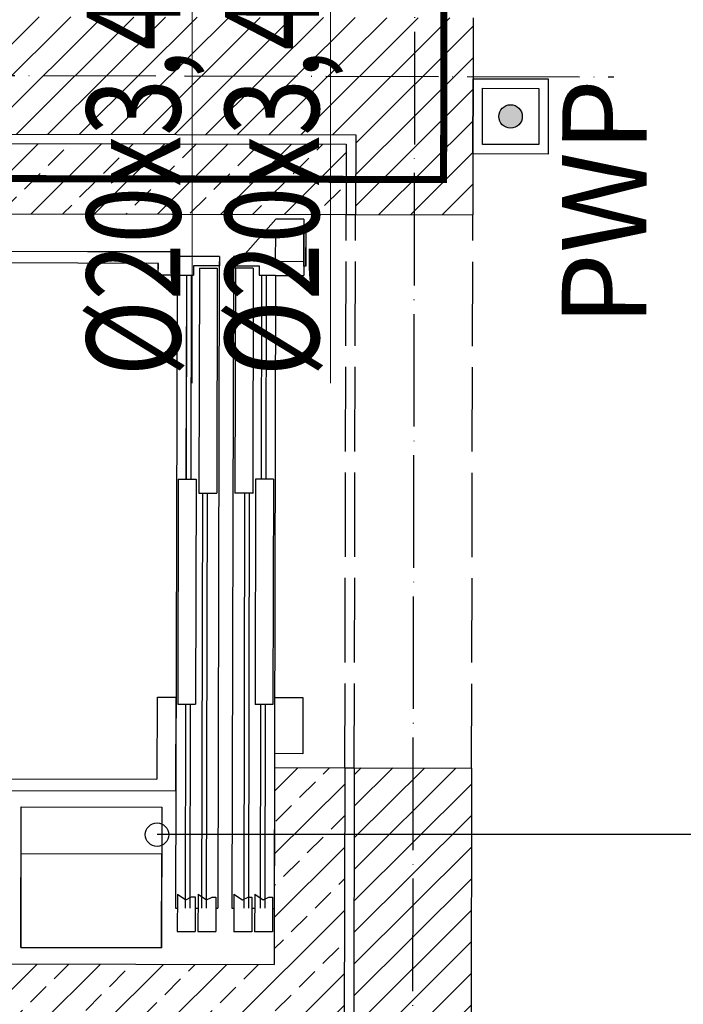
# Model space of a CAD drawing. Units: millimetres. Extents: x -21779 to 26905, y -31101 to 10540.
# Drawn here: x 245 to 386, y -1963 to -1753 of the extents above; entities that cross this region are included whole.
import ezdxf
from ezdxf.enums import TextEntityAlignment as Align

# ---------------------------------------------------------------- set-up
doc = ezdxf.new("R2010")
doc.units = ezdxf.units.MM
for name, pattern in [('ACAD_ISO02W100', [15, 12, -3]), ('ACAD_ISO04W100', [30, 24, -3, 0, -3]), ('DASHED', [19.05, 12.7, -6.35])]:
    doc.linetypes.add(name, pattern=pattern)
doc.layers.get('0').update_dxf_attribs({"color": 8, "lineweight": 25})
for name, color, linetype, lineweight in [('-AD_opisy', 7, 'Continuous', 15), ('WAW_BETON', 8, 'Continuous', 25), ('WAW_ELEKTRYKA', 8, 'Continuous', 25), ('WAW_IZOLACJE', 8, 'Continuous', 25), ('WAW_OPIS', 8, 'Continuous', 25), ('WAW_OSIE KONSTRUKCYJNE', 8, 'ACAD_ISO04W100', 25), ('WAW_P-POŻ', 8, 'Continuous', 25), ('WAW_PODCIĄGI I NADPROŻA PROJEKTOWANE', 8, 'ACAD_ISO02W100', 25), ('WAW_WYPEŁNIENIE', 8, 'Continuous', 25), ('WAW_WYPOSAŻENIE', 8, 'Continuous', 25), ('WAW_ŚCIANY PROJEKTOWANE - CERAMIKA', 8, 'Continuous', 25)]:
    doc.layers.add(name, color=color, linetype=linetype, lineweight=lineweight)
doc.layers.add('Blok', color=8, linetype='Continuous')
doc.styles.add('ARIAL', font='arial.ttf')
doc.styles.add('ROMANS', font='ROMANS.SHX', dxfattribs={"width": 0.8, "oblique": 15})

# ---------------------------------------------------------------- blocks, each defined once
blk = doc.blocks.new('A$C6CBD3BFB')
for p, q in [((-1230, 1824.9), (-1230, 360)), ((-1205, 1721.5), (-1205, 400.5)), ((-105, 400), (-105, 1720)), ((-80, 1012.4), (-80, 360)), ((-1205, 400), (-1030, 400)), ((-1030, 400), (-1030, 360)), ((-130, 400), (-105, 400)), ((-130, 360), (-130, 400)), ((-130, 360), (-1480, 360)), ((-1480, 360), (-1480, 356.4)), ((-1230, 360), (-1030, 360)), ((-130, 360), (-130, 325)), ((-90, 290), (-90, 360)), ((-90, 360), (-80, 360)), ((-1450, 356.4), (-1530, 356.4)), ((-1530, 356.4), (-1530, 318.4)), ((-1045, 340), (-1480, 340)), ((-1450, 356.4), (-1462.1, 338.1)), ((-1462.1, 338.1), (-1456.1, 326.1)), ((-565, 356.4), (-1045, 356.4)), ((-1045, 356.4), (-1045, 318.4)), ((-565, 356.4), (-565, 318.4)), ((-130, 340), (-565, 340)), ((-1456.1, 318.4), (-1530, 318.4)), ((-1045, 330), (-1480, 330)), ((-1480, 318.4), (-1480, 312.3)), ((-1456.1, 326.1), (-1456.1, 318.4)), ((-565, 318.4), (-1045, 318.4)), ((-130, 330), (-565, 330)), ((-110, 325), (-130, 325)), ((-110, 270), (-110, 325)), ((-1450, 312.3), (-1530, 312.3)), ((-1530, 312.3), (-1530, 274.3)), ((-595, 305), (-1480, 305)), ((-595, 295), (-1480, 295)), ((-1450, 312.3), (-1462.1, 294)), ((-1462.1, 294), (-1456.1, 282)), ((-115, 312.3), (-595, 312.3)), ((-595, 312.3), (-595, 274.3)), ((-115, 312.3), (-115, 274.3)), ((-1456.1, 274.3), (-1530, 274.3)), ((-1480, 274.3), (-1480, 270)), ((-1456.1, 282), (-1456.1, 274.3)), ((-115, 274.3), (-595, 274.3)), ((-90, 270), (-90, 290)), ((-110, 270), (-1480, 270)), ((-90, 270), (-110, 270)), ((-1450, 235.7), (-1530, 235.7)), ((-1530, 197.7), (-1530, 235.7)), ((-110, 240), (-1480, 240)), ((-1480, 240), (-1480, 235.7)), ((-1450, 235.7), (-1462.1, 217.3)), ((-115, 235.7), (-595, 235.7)), ((-595, 197.7), (-595, 235.7)), ((-115, 197.7), (-115, 235.7)), ((-110, 240), (-110, 185)), ((-90, 240), (-110, 240)), ((-90, 220), (-90, 240)), ((-595, 215), (-1480, 215)), ((-1462.1, 217.3), (-1456.1, 205.4)), ((-10, 150), (-90, 220)), ((-1456.1, 197.7), (-1530, 197.7)), ((-1450, 191.6), (-1530, 191.6)), ((-1530, 153.6), (-1530, 191.6)), ((-595, 205), (-1480, 205)), ((-1480, 197.7), (-1480, 191.6)), ((-1450, 191.6), (-1462.1, 173.2)), ((-1456.1, 205.4), (-1456.1, 197.7)), ((-565, 191.6), (-1045, 191.6)), ((-1045, 153.6), (-1045, 191.6)), ((-115, 197.7), (-595, 197.7)), ((-565, 153.6), (-565, 191.6)), ((-1045, 180), (-1480, 180)), ((-1045, 170), (-1480, 170)), ((-1462.1, 173.2), (-1456.1, 161.3)), ((-130, 180), (-565, 180)), ((-130, 170), (-565, 170)), ((-110, 185), (-130, 185)), ((-130, 185), (-130, 150)), ((-1456.1, 153.6), (-1530, 153.6)), ((-1480, 153.6), (-1480, 150)), ((-130, 150), (-1480, 150)), ((-1456.1, 161.3), (-1456.1, 153.6)), ((-1150, 90), (-1150, 150)), ((-565, 153.6), (-1045, 153.6)), ((-1030, 150), (-1030, 90)), ((-1030, 150), (-1030, 90)), ((-130, 150), (-130, 90)), ((-10, 90), (-10, 150)), ((-1030, 90), (-1150, 90)), ((-1030, 90), (-1150, 90)), ((-10, 90), (-130, 90)), ((-110, 86), (-110, 90)), ((-110, 90), (-30, 90)), ((-30, 86), (-110, 86)), ((-30, 90), (-30, 86))]:
    blk.add_line(p, q)
at = {"ltscale": 2}
for p, q in [((-100, 150), (-40, 150)), ((-100, 150), (-100, 90)), ((-40, 150), (-40, 90))]:
    blk.add_line(p, q, dxfattribs=at)
for points in [[(-1365, 690), (-1565, 690), (-1565, 390), (-1365, 390)], [(-1265, 390), (-1565, 390), (-1565, 690), (-1265, 690)]]:
    blk.add_lwpolyline(points, close=True)
blk.add_point((-1480, 150))
blk = doc.blocks.new('2')
at = {"layer": 'WAW_ELEKTRYKA'}
h = blk.add_hatch(color=256, dxfattribs=at)
h.dxf.hatch_style = 1
edge = h.paths.add_edge_path()
edge.add_arc((515.45, 2398.29), 2.5, -0.1297, 359.8703)
at = {"layer": 'WAW_WYPEŁNIENIE'}
h = blk.add_hatch(dxfattribs=at)
h.set_pattern_fill('ANSI31', color=256, scale=1.5)
h.set_pattern_definition([(44.8703, (64.2983, 2203.3155), (-3.359964, 3.3752106), [])])
h.paths.add_polyline_path([(482.14, 2259.37), (507.14, 2259.31), (507.01, 2202.31), (482.01, 2202.37)])
h.paths.add_polyline_path([(275.5, 2419.84), (507.5, 2419.31), (507.4, 2377.31), (482.4, 2377.37), (482.44, 2394.37), (275.44, 2394.84)])
h.paths.add_polyline_path([(851.66, 2711.53), (876.66, 2711.48), (876.5, 2641.48), (729, 2641.81), (729.06, 2666.81), (851.56, 2666.53)])
h.paths.add_polyline_path([(353, 2642.66), (183, 2643.05), (183.06, 2668.05), (353.06, 2667.66)])
h.paths.add_polyline_path([(857.32, 5211.53), (856.64, 4911.53), (881.64, 4911.47), (882.38, 5236.47), (802.38, 5236.65), (802.32, 5211.65)])
h.paths.add_polyline_path([(855.91, 4586.53), (880.91, 4586.47), (881.58, 4886.47), (856.58, 4886.53)])
h.paths.add_polyline_path([(880.11, 4236.47), (855.11, 4236.53), (854.94, 4161.53), (879.94, 4161.47)])
h.paths.add_polyline_path([(855.17, 4261.53), (880.17, 4261.47), (880.85, 4561.47), (855.85, 4561.53)])
h.paths.add_polyline_path([(879.38, 3911.47), (854.38, 3911.53), (854.21, 3836.53), (879.21, 3836.47)])
h.paths.add_polyline_path([(854.43, 3936.53), (879.43, 3936.47), (879.6, 4011.47), (854.6, 4011.53)])
h.paths.add_polyline_path([(607.38, 5237.09), (607.32, 5212.09), (652.32, 5211.99), (652.38, 5236.99)], flags=17)
h.paths.add_polyline_path([(71.64, 4913.31), (71.62, 4901.31), (856.61, 4899.53), (856.64, 4911.53), (470.14, 4912.4), (470.82, 5212.4), (582.32, 5212.15), (582.38, 5237.15), (374.38, 5237.62), (374.32, 5212.62), (458.82, 5212.43), (458.14, 4912.43)])
h.paths.add_polyline_path([(46.64, 4913.36), (71.64, 4913.31), (72.32, 5213.31), (235.32, 5212.94), (235.38, 5237.94), (47.38, 5238.36)])
h.paths.add_polyline_path([(45.91, 4588.36), (70.91, 4588.31), (71.59, 4888.31), (46.59, 4888.36)])
h.paths.add_polyline_path([(45.17, 4263.36), (70.17, 4263.31), (70.85, 4563.31), (45.85, 4563.36)])
h.paths.add_polyline_path([(44.44, 3938.36), (69.44, 3938.31), (70.12, 4238.31), (45.12, 4238.36)])
h.paths.add_polyline_path([(43.7, 3613.37), (68.7, 3613.31), (69.38, 3913.31), (44.38, 3913.36)])
h.paths.add_polyline_path([(878.64, 3586.48), (853.64, 3586.53), (853.47, 3511.53), (878.47, 3511.48)])
h.paths.add_polyline_path([(853.7, 3611.53), (878.7, 3611.48), (878.87, 3686.48), (853.87, 3686.53)])
h.paths.add_polyline_path([(877.91, 3261.48), (852.91, 3261.53), (852.74, 3186.53), (877.74, 3186.48)])
h.paths.add_polyline_path([(852.96, 3286.53), (877.96, 3286.48), (878.13, 3361.48), (853.13, 3361.53)])
h.paths.add_polyline_path([(42.97, 3288.37), (67.97, 3288.31), (68.64, 3588.31), (43.64, 3588.37)])
h.paths.add_polyline_path([(42.23, 2963.37), (67.23, 2963.31), (67.91, 3263.31), (42.91, 3263.37)])
h.paths.add_polyline_path([(852.23, 2961.53), (877.23, 2961.48), (877.4, 3036.48), (852.4, 3036.53)])
h.paths.add_polyline_path([(877.17, 2936.48), (852.17, 2936.53), (852, 2861.53), (877, 2861.48)])
h.paths.add_polyline_path([(454.06, 2667.43), (454, 2642.43), (514, 2642.3), (514.06, 2667.3)])
h.paths.add_polyline_path([(73.71, 2291.29), (73.65, 2266.29), (275.15, 2265.84), (275.21, 2290.84)])
h.paths.add_polyline_path([(37.65, 1847), (62.65, 1847), (64.3, 2203.32), (275.01, 2202.84), (275.07, 2227.84), (64.41, 2228.32), (64.59, 2266.32), (73.65, 2266.29), (73.71, 2291.29), (64.7, 2291.31), (66.34, 2643.31), (82, 2643.28), (82.06, 2668.28), (66.46, 2668.35), (66.66, 2713.13), (67.17, 2938.31), (42.17, 2938.37), (41.66, 2713.22)])
h = blk.add_hatch(dxfattribs=at)
h.set_pattern_fill('ANSI33', color=256, scale=1.5)
h.set_pattern_definition([(44.8703, (64.298, 2203.3155), (-6.71993, 6.75042), []), (44.8703, (71.0335, 2203.3), (-6.71993, 6.75042), [4.7625, -2.38125])])
h.paths.add_polyline_path([(275.44, 2392.84), (480.44, 2392.37), (480.4, 2377.37), (290.4, 2377.8), (290.04, 2217.8), (465.04, 2217.41), (465.14, 2259.41), (480.14, 2259.37), (480.01, 2202.37), (275.01, 2202.84)])
at = {"layer": 'WAW_BETON'}
for p, q in [((275.44, 2392.84), (480.44, 2392.37)), ((480.44, 2392.37), (480.4, 2377.37)), ((290.4, 2377.8), (480.4, 2377.37)), ((465.14, 2259.41), (465.04, 2217.41)), ((465.14, 2259.41), (480.14, 2259.37)), ((480.14, 2259.37), (480.01, 2202.37)), ((290.04, 2217.8), (465.04, 2217.41))]:
    blk.add_line(p, q, dxfattribs=at)
at = {"layer": 'WAW_ELEKTRYKA'}
for points in [[(507.47, 2406.31), (523.47, 2406.28), (523.43, 2390.28), (507.43, 2390.31)], [(509.47, 2404.31), (521.47, 2404.28), (521.44, 2392.28), (509.44, 2392.31)]]:
    blk.add_lwpolyline(points, close=True, dxfattribs=at)
blk.add_circle((515.45, 2398.29), 2.5, dxfattribs=at)
at = {"layer": 'WAW_IZOLACJE'}
for p, q in [((480.4, 2377.37), (482.4, 2377.37)), ((480.14, 2259.37), (482.14, 2259.37))]:
    blk.add_line(p, q, dxfattribs=at)
at = {"layer": 'WAW_OPIS'}
blk.add_line((652.5, 2245.12), (440.1, 2245.12), dxfattribs=at)
blk.add_circle((440.1, 2245.12), 2.5, dxfattribs=at)
at = {"layer": 'WAW_OSIE KONSTRUKCYJNE'}
for p, q in [((495.67, 2717.34), (493.54, 1772.99)), ((-276.43, 2408.59), (537.47, 2406.74))]:
    blk.add_line(p, q, dxfattribs=at)
at = {"layer": 'WAW_P-POŻ', "linetype": 'DASHED', "ltscale": 1.5, "const_width": 1.5}
blk.add_lwpolyline([(51.86, 2215.84), (282.54, 2215.32), (282.92, 2385.32), (501.17, 2384.83), (501.78, 2654.83), (876.53, 2653.98)], dxfattribs=at)
at = {"layer": 'WAW_PODCIĄGI I NADPROŻA PROJEKTOWANE', "ltscale": 1.5}
for p, q in [((480.14, 2259.37), (480.4, 2377.37)), ((482.14, 2259.37), (482.4, 2377.37)), ((507.14, 2259.31), (507.4, 2377.31))]:
    blk.add_line(p, q, dxfattribs=at)
at = {"layer": 'WAW_WYPOSAŻENIE'}
for p, q in [((465.4, 2376.41), (458.38, 2368.42)), ((471.4, 2376.39), (465.4, 2376.41)), ((471.4, 2376.39), (471.37, 2364.39)), ((471.38, 2366.39), (471.4, 2374.39)), ((471.4, 2374.39), (471.8, 2374.39)), ((471.8, 2374.39), (471.78, 2366.39)), ((379.15, 2369.6), (444.39, 2369.46)), ((444.38, 2368.46), (444.39, 2369.46)), ((440.38, 2366.96), (308.38, 2367.26)), ((440.37, 2364.46), (440.38, 2366.96)), ((451.38, 2368.44), (444.38, 2368.46)), ((453.38, 2368.44), (451.38, 2368.44)), ((453.38, 2368.44), (453.38, 2366.44)), ((458.38, 2368.42), (456.38, 2368.43)), ((456.38, 2368.43), (456.38, 2366.43)), ((444.37, 2364.46), (440.37, 2364.46)), ((447.88, 2366.45), (447.87, 2364.45)), ((453.38, 2366.44), (447.88, 2366.45)), ((449.15, 2365.94), (449.04, 2317.94)), ((449.15, 2365.94), (452.95, 2365.94)), ((452.95, 2365.94), (452.84, 2317.94)), ((456.38, 2366.43), (461.88, 2366.42)), ((456.81, 2365.93), (456.7, 2317.93)), ((460.61, 2365.92), (456.81, 2365.93)), ((460.61, 2365.92), (460.5, 2317.92)), ((461.88, 2366.42), (461.87, 2364.42)), ((471.78, 2366.39), (471.38, 2366.39)), ((444.37, 2364.46), (447.87, 2364.45)), ((446.37, 2364.45), (446.28, 2320.95)), ((447.37, 2364.45), (447.28, 2320.95)), ((461.87, 2364.42), (465.37, 2364.41)), ((462.37, 2364.41), (462.28, 2320.91)), ((463.37, 2364.41), (463.28, 2320.91)), ((465.37, 2364.41), (471.37, 2364.39)), ((444.63, 2320.95), (448.43, 2320.95)), ((464.92, 2320.91), (461.12, 2320.92)), ((449.04, 2317.94), (452.84, 2317.94)), ((460.5, 2317.92), (456.7, 2317.93))]:
    blk.add_line(p, q, dxfattribs=at)
at = {"layer": 'WAW_WYPOSAŻENIE', "ltscale": 2}
for p, q in [((465.38, 2367.41), (465.4, 2373.41)), ((465.4, 2373.41), (471.4, 2373.39)), ((465.38, 2367.41), (471.38, 2367.39))]:
    blk.add_line(p, q, dxfattribs=at)
at = {"layer": 'WAW_ŚCIANY PROJEKTOWANE - CERAMIKA'}
for p, q in [((507.5, 2419.31), (507.4, 2377.31)), ((275.44, 2394.84), (482.44, 2394.37)), ((482.44, 2394.37), (482.4, 2377.37)), ((482.4, 2377.37), (507.4, 2377.31)), ((482.14, 2259.37), (482.01, 2202.37)), ((482.14, 2259.37), (507.14, 2259.31)), ((507.14, 2259.31), (507.01, 2202.31))]:
    blk.add_line(p, q, dxfattribs=at)
at = {"layer": 'WAW_WYPOSAŻENIE', "xscale": 0.1, "yscale": 0.1, "zscale": 0.1, "rotation": 89.87030042705773}
blk.add_blockref('A$C6CBD3BFB', (480.4, 2377.37), dxfattribs=at)
at = {"layer": 'WAW_ELEKTRYKA', "insert": (526.47, 2406.27), "char_height": 18, "attachment_point": 3, "rotation": 89.8703, "style": 'ARIAL'}
blk.add_mtext_dynamic_manual_height_columns('PWP', width=87, gutter_width=12.5, heights=[18], dxfattribs=at)

msp = doc.modelspace()

# ---------------------------------------------------------------- linework, layer by layer
at = {"layer": '-AD_opisy'}
for p, q in [((281.29, -1717.77), (281.29, -1830.75)), ((310.8, -1717.77), (310.8, -1830.75))]:
    msp.add_line(p, q, dxfattribs=at)

# ---------------------------------------------------------------- block references
at = {"layer": 'Blok'}
msp.add_blockref('2', (-166.29, -4172.18), dxfattribs=at)

# ---------------------------------------------------------------- texts
at = {"layer": '-AD_opisy', "style": 'ROMANS', "width": 0.8}
for p in [(268.8, -1829.3), (298.31, -1829.3)]:
    msp.add_text('%%C20x3,4', height=20, rotation=90, dxfattribs=at).set_placement(p, align=Align.MIDDLE_LEFT)

doc.saveas('drawing.dxf')
